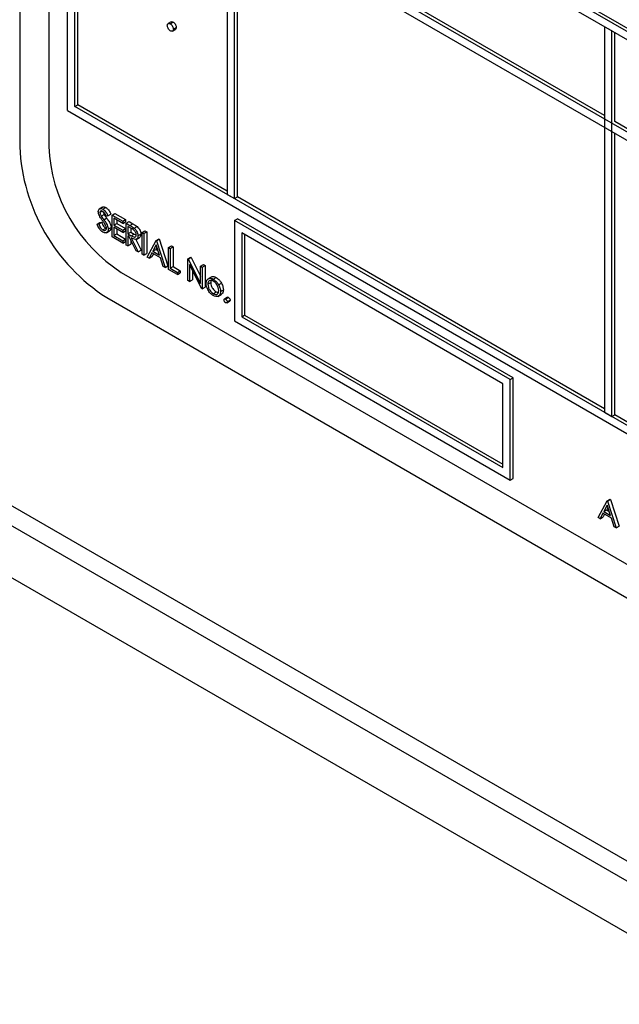
# Model space of a CAD drawing. Units: millimetres. Extents: x 5 to 415, y 5 to 292.
# Drawn here: x 317 to 320, y 212 to 217 of the extents above; entities that cross this region are included whole.
import ezdxf

# ---------------------------------------------------------------- set-up
doc = ezdxf.new("R2010")
doc.units = ezdxf.units.MM

msp = doc.modelspace()

# ---------------------------------------------------------------- linework, layer by layer
at = {"color": 7, "linetype": 'Continuous', "lineweight": 25}
for p, q in [((303.7527, 221.4488), (324.6123, 209.4068)), ((316.8235, 219.9459), (316.8235, 216.0265)), ((316.9649, 219.7826), (316.9649, 216.0265)), ((309.4669, 218.4034), (323.7268, 210.1713)), ((317.0569, 218.1618), (322.2188, 215.1819)), ((317.0569, 216.2021), (317.0569, 218.1618)), ((317.071, 218.17), (322.2329, 215.1901)), ((322.1834, 215.1615), (317.0922, 218.1006)), ((317.0922, 216.2225), (317.0922, 218.1006)), ((322.1834, 214.7124), (317.0922, 217.6515)), ((317.8347, 217.6719), (317.8347, 215.7939)), ((317.87, 215.7735), (317.87, 217.6515)), ((317.0922, 217.6106), (322.1834, 214.6716)), ((317.1064, 216.2307), (317.1064, 217.6025)), ((319.6732, 216.1778), (317.8842, 217.2106)), ((317.8842, 215.7817), (317.8842, 217.1534)), ((317.5612, 216.6342), (317.5471, 216.626)), ((317.5575, 216.6249), (317.5717, 216.6331)), ((317.5679, 216.5899), (317.582, 216.598)), ((317.5722, 216.5994), (317.5864, 216.6076)), ((319.6732, 216.6106), (319.6732, 214.7326)), ((319.7085, 216.5902), (319.6732, 216.6106)), ((319.7085, 214.7122), (319.7085, 216.5902)), ((319.7227, 216.1493), (319.7227, 216.582)), ((317.0569, 216.2021), (322.2188, 213.2222)), ((317.0922, 216.2225), (317.1064, 216.2307)), ((322.1834, 213.2834), (317.0922, 216.2225)), ((317.8347, 215.8102), (317.1064, 216.2307)), ((321.0167, 215.4023), (319.7227, 216.1493)), ((319.7227, 214.7203), (319.7227, 216.0921)), ((317.8347, 215.7939), (317.87, 215.7735)), ((317.87, 215.7735), (317.8842, 215.7817)), ((319.6732, 214.7489), (317.8842, 215.7817)), ((317.2267, 215.7318), (317.2108, 215.7226)), ((317.2148, 215.7056), (317.2261, 215.7121)), ((317.2292, 215.7216), (317.2433, 215.7297)), ((317.2208, 215.6883), (317.235, 215.6965)), ((317.2332, 215.6706), (317.2473, 215.6788)), ((317.2537, 215.6895), (317.2462, 215.6872)), ((317.2537, 215.6895), (317.2678, 215.6976)), ((317.2737, 215.6931), (317.2879, 215.7013)), ((317.2737, 215.6931), (317.3256, 215.6632)), ((317.2737, 215.587), (317.2737, 215.6931)), ((317.3256, 215.6523), (317.282, 215.6775)), ((317.282, 215.6775), (317.282, 215.6448)), ((317.2879, 215.7013), (317.3397, 215.6714)), ((317.2961, 215.6693), (317.2961, 215.653)), ((317.3256, 215.6632), (317.3397, 215.6714)), ((317.3256, 215.6632), (317.3256, 215.6523)), ((317.3256, 215.6523), (317.3397, 215.6605)), ((317.3397, 215.6714), (317.3397, 215.6605)), ((317.3421, 215.6537), (317.3562, 215.6618)), ((317.3562, 215.6618), (317.3746, 215.6512)), ((317.87, 215.6673), (317.8842, 215.6755)), ((319.2135, 214.8917), (317.87, 215.6673)), ((317.87, 215.6673), (317.87, 215.1774)), ((319.2277, 214.8999), (317.8842, 215.6755)), ((317.2006, 215.6496), (317.2148, 215.6578)), ((317.2006, 215.6496), (317.2084, 215.6505)), ((317.2084, 215.6505), (317.2226, 215.6587)), ((317.2148, 215.6578), (317.2226, 215.6587)), ((317.2286, 215.6212), (317.2427, 215.6294)), ((317.2427, 215.6294), (317.2464, 215.628)), ((317.2459, 215.6073), (317.2618, 215.6165)), ((317.2549, 215.6239), (317.269, 215.632)), ((317.282, 215.6448), (317.2961, 215.653)), ((317.282, 215.6448), (317.3256, 215.6197)), ((317.3256, 215.6088), (317.282, 215.6339)), ((317.282, 215.6339), (317.282, 215.5931)), ((317.2961, 215.653), (317.3397, 215.6278)), ((317.2961, 215.6258), (317.2961, 215.6013)), ((317.3256, 215.6197), (317.3397, 215.6278)), ((317.3256, 215.6197), (317.3256, 215.6088)), ((317.3256, 215.6088), (317.3397, 215.6169)), ((317.3397, 215.6278), (317.3397, 215.6169)), ((317.3421, 215.6537), (317.3605, 215.6431)), ((317.3421, 215.5475), (317.3421, 215.6537)), ((317.3676, 215.6281), (317.3503, 215.638)), ((317.3503, 215.638), (317.3503, 215.6026)), ((317.3605, 215.6431), (317.3746, 215.6512)), ((317.3645, 215.6299), (317.3645, 215.6108)), ((317.3813, 215.6296), (317.3954, 215.6378)), ((317.4199, 215.6088), (317.434, 215.6169)), ((317.4281, 215.604), (317.4422, 215.6122)), ((317.434, 215.6169), (317.4422, 215.6122)), ((317.4422, 215.6122), (317.4422, 215.506)), ((317.3256, 215.5571), (317.2737, 215.587)), ((317.282, 215.5931), (317.2961, 215.6013)), ((317.282, 215.5931), (317.3256, 215.5679)), ((317.2961, 215.6013), (317.3397, 215.5761)), ((317.3256, 215.5679), (317.3397, 215.5761)), ((317.3256, 215.5679), (317.3256, 215.5571)), ((317.3256, 215.5571), (317.3397, 215.5652)), ((317.3397, 215.5761), (317.3397, 215.5652)), ((317.3503, 215.6026), (317.3645, 215.6108)), ((317.3503, 215.6026), (317.3672, 215.5928)), ((317.357, 215.5879), (317.3503, 215.5918)), ((317.3503, 215.5918), (317.3503, 215.5428)), ((317.3908, 215.5194), (317.357, 215.5879)), ((317.3645, 215.6108), (317.3813, 215.6009)), ((317.3645, 215.5728), (317.3645, 215.5509)), ((317.3672, 215.5928), (317.3813, 215.6009)), ((317.3672, 215.582), (317.401, 215.5135)), ((317.3813, 215.6009), (317.3916, 215.5968)), ((317.3888, 215.5751), (317.4151, 215.5217)), ((317.3914, 215.5751), (317.4073, 215.5843)), ((317.3998, 215.592), (317.414, 215.6001)), ((317.4199, 215.6088), (317.4281, 215.604)), ((317.4199, 215.5026), (317.4199, 215.6088)), ((317.4281, 215.604), (317.4281, 215.4979)), ((317.4446, 215.4883), (317.4882, 215.5693)), ((317.4882, 215.5693), (317.5023, 215.5775)), ((317.4882, 215.5693), (317.4894, 215.5686)), ((317.4894, 215.5686), (317.5035, 215.5768)), ((317.4894, 215.5686), (317.5318, 215.438)), ((317.5023, 215.5775), (317.5035, 215.5768)), ((317.5035, 215.5768), (317.546, 215.4462)), ((319.1782, 214.8713), (317.9054, 215.6061)), ((317.9054, 215.6061), (317.9054, 215.1978)), ((317.9195, 215.5979), (317.9195, 215.206)), ((317.3503, 215.5428), (317.3421, 215.5475)), ((317.3503, 215.5428), (317.3645, 215.5509)), ((317.401, 215.5135), (317.3908, 215.5194)), ((317.401, 215.5135), (317.4151, 215.5217)), ((317.4887, 215.5483), (317.4721, 215.5174)), ((317.4721, 215.5174), (317.4862, 215.5256)), ((317.4721, 215.5174), (317.5049, 215.4984)), ((317.4924, 215.537), (317.4862, 215.5256)), ((317.4862, 215.5256), (317.4984, 215.5185)), ((317.5049, 215.4984), (317.4887, 215.5483)), ((317.5483, 215.5346), (317.5625, 215.5428)), ((317.5483, 215.5346), (317.5566, 215.5299)), ((317.5483, 215.4285), (317.5483, 215.5346)), ((317.5566, 215.5299), (317.5707, 215.538)), ((317.5566, 215.5299), (317.5566, 215.4346)), ((317.5625, 215.5428), (317.5707, 215.538)), ((317.5707, 215.538), (317.5707, 215.4428)), ((317.4281, 215.4979), (317.4199, 215.5026)), ((317.4281, 215.4979), (317.4422, 215.506)), ((317.4536, 215.4831), (317.4446, 215.4883)), ((317.4676, 215.5091), (317.4536, 215.4831)), ((317.4536, 215.4831), (317.4677, 215.4913)), ((317.5093, 215.485), (317.4676, 215.5091)), ((317.475, 215.5048), (317.4677, 215.4913)), ((317.5228, 215.4432), (317.5093, 215.485)), ((317.6426, 215.4802), (317.6567, 215.4884)), ((317.6426, 215.374), (317.6426, 215.4802)), ((317.6426, 215.4802), (317.6443, 215.4792)), ((317.6443, 215.4792), (317.6585, 215.4874)), ((317.6443, 215.4792), (317.7051, 215.3606)), ((317.6567, 215.4884), (317.6585, 215.4874)), ((317.6585, 215.4874), (317.7051, 215.3964)), ((317.5318, 215.438), (317.5228, 215.4432)), ((317.5318, 215.438), (317.546, 215.4462)), ((317.5919, 215.4033), (317.5483, 215.4285)), ((317.5566, 215.4346), (317.5707, 215.4428)), ((317.5566, 215.4346), (317.5919, 215.4142)), ((317.5707, 215.4428), (317.6061, 215.4223)), ((317.5919, 215.4142), (317.6061, 215.4223)), ((317.6061, 215.4223), (317.6061, 215.4115)), ((317.7114, 215.3343), (317.6508, 215.4526)), ((317.6508, 215.4526), (317.6508, 215.3693)), ((317.665, 215.425), (317.665, 215.3774)), ((317.7051, 215.4441), (317.7192, 215.4523)), ((317.7051, 215.3606), (317.7051, 215.4441)), ((317.7051, 215.4441), (317.7133, 215.4394)), ((317.7133, 215.4394), (317.7274, 215.4475)), ((317.7133, 215.4394), (317.7133, 215.3332)), ((317.7192, 215.4523), (317.7274, 215.4475)), ((317.7274, 215.4475), (317.7274, 215.3414)), ((317.3185, 215.4142), (321.9854, 212.72)), ((317.5919, 215.4142), (317.5919, 215.4033)), ((317.5919, 215.4033), (317.6061, 215.4115)), ((317.6508, 215.3693), (317.6426, 215.374)), ((317.6508, 215.3693), (317.665, 215.3774)), ((317.7414, 215.3831), (317.7555, 215.3913)), ((317.767, 215.3812), (317.7811, 215.3893)), ((317.7133, 215.3332), (317.7114, 215.3343)), ((317.7133, 215.3332), (317.7274, 215.3414)), ((317.7404, 215.3561), (317.7545, 215.3642)), ((317.7925, 215.3537), (317.8066, 215.3618)), ((317.8017, 215.3208), (317.8158, 215.3289)), ((317.2478, 215.2917), (322.0561, 212.5159)), ((317.7669, 215.3104), (317.7811, 215.3186)), ((317.7811, 215.3186), (317.7892, 215.3158)), ((317.7894, 215.2969), (317.8053, 215.3061)), ((317.8358, 215.2926), (317.8216, 215.2845)), ((317.827, 215.2839), (317.8412, 215.2921)), ((317.8347, 215.2706), (317.8488, 215.2788)), ((317.8324, 215.2657), (317.8465, 215.2738)), ((317.9054, 215.1978), (317.9195, 215.206)), ((317.9054, 215.1978), (319.1782, 214.4631)), ((317.9195, 215.206), (319.1782, 214.4794)), ((317.87, 215.1774), (319.2135, 214.4018)), ((319.2135, 214.8917), (319.2277, 214.8999)), ((319.2135, 214.4018), (319.2135, 214.8917)), ((319.2277, 214.41), (319.2277, 214.8999)), ((319.1782, 214.4631), (319.1782, 214.8713)), ((319.6732, 214.7326), (319.7085, 214.7122)), ((319.7085, 214.7122), (319.7227, 214.7203)), ((321.0167, 213.9733), (319.7227, 214.7203)), ((319.2135, 214.4018), (319.2277, 214.41)), ((319.6425, 214.2195), (319.6861, 214.3005)), ((319.6866, 214.2795), (319.67, 214.2486)), ((319.6903, 214.2682), (319.6841, 214.2567)), ((319.6861, 214.3005), (319.7003, 214.3086)), ((319.6861, 214.3005), (319.6873, 214.2998)), ((319.7028, 214.2296), (319.6866, 214.2795)), ((319.6873, 214.2998), (319.7015, 214.308)), ((319.6873, 214.2998), (319.7297, 214.1692)), ((319.7003, 214.3086), (319.7015, 214.308)), ((319.7015, 214.308), (319.7439, 214.1773)), ((319.6655, 214.2403), (319.6515, 214.2143)), ((319.6515, 214.2143), (319.6657, 214.2225)), ((319.7072, 214.2162), (319.6655, 214.2403)), ((319.6729, 214.236), (319.6657, 214.2225)), ((319.67, 214.2486), (319.6841, 214.2567)), ((319.67, 214.2486), (319.7028, 214.2296)), ((319.6841, 214.2567), (319.6963, 214.2497)), ((319.6515, 214.2143), (319.6425, 214.2195)), ((319.7208, 214.1743), (319.7072, 214.2162)), ((319.7297, 214.1692), (319.7208, 214.1743)), ((319.7297, 214.1692), (319.7439, 214.1773))]:
    msp.add_line(p, q, dxfattribs=at)
at = {"color": 8, "linetype": 'Continuous', "lineweight": 25}
msp.add_line((309.57, 218.442), (323.7069, 210.2809), dxfattribs=at)
at = {"color": 7, "linetype": 'Continuous', "lineweight": 25}
for centre, radius in [((317.7447, 216.0684), 0.9221), ((317.7326, 216.0615), 0.7684)]:
    msp.add_arc(centre, radius, 182.6055, 237.3945, dxfattribs=at)
for points, knots in [([(317.5428, 216.6164), (317.543, 216.6188), (317.5436, 216.6235), (317.5476, 216.6268), (317.5524, 216.6274), (317.5558, 216.6258), (317.5575, 216.6249)], [0, 0, 0, 0, 0.279576, 0.559284, 0.779552, 1, 1, 1, 1]), ([(317.5575, 216.6249), (317.5597, 216.6234), (317.564, 216.6203), (317.5688, 216.6129), (317.5718, 216.6056), (317.5721, 216.6015), (317.5722, 216.5994)], [0, 0, 0, 0, 0.279602, 0.559212, 0.779475, 1, 1, 1, 1]), ([(317.5614, 216.6339), (317.5617, 216.6342), (317.5629, 216.6355), (317.5666, 216.6354), (317.57, 216.6339), (317.5717, 216.6331)], [0, 0, 0, 0, 0.116538, 0.55809, 1, 1, 1, 1]), ([(317.5717, 216.6331), (317.5738, 216.6316), (317.5782, 216.6285), (317.583, 216.621), (317.586, 216.6138), (317.5862, 216.6096), (317.5864, 216.6076)], [0, 0, 0, 0, 0.279602, 0.559212, 0.779475, 1, 1, 1, 1]), ([(317.5575, 216.5909), (317.5553, 216.5925), (317.551, 216.5956), (317.5462, 216.603), (317.5433, 216.6103), (317.5429, 216.6144), (317.5428, 216.6164)], [0, 0, 0, 0, 0.279581, 0.559143, 0.779575, 1, 1, 1, 1]), ([(317.5722, 216.5994), (317.572, 216.5971), (317.5715, 216.5923), (317.5674, 216.5891), (317.5626, 216.5885), (317.5592, 216.5901), (317.5575, 216.5909)], [0, 0, 0, 0, 0.279469, 0.559358, 0.779674, 1, 1, 1, 1]), ([(317.5864, 216.6076), (317.5862, 216.6052), (317.5858, 216.6008), (317.583, 216.599), (317.5818, 216.5983)], [0, 0, 0, 0, 0.554441, 1, 1, 1, 1]), ([(317.2065, 215.7099), (317.2069, 215.7134), (317.2077, 215.7205), (317.214, 215.725), (317.2215, 215.7252), (317.2266, 215.7228), (317.2292, 215.7216)], [0, 0, 0, 0, 0.279553, 0.558798, 0.779378, 1, 1, 1, 1]), ([(317.2117, 215.6907), (317.2101, 215.6944), (317.2072, 215.701), (317.2067, 215.7072), (317.2065, 215.7099)], [0, 0, 0, 0, 0.55984, 1, 1, 1, 1]), ([(317.2283, 215.7112), (317.2264, 215.7121), (317.2227, 215.7139), (317.2182, 215.7132), (317.2152, 215.7104), (317.2149, 215.7072), (317.2148, 215.7056)], [0, 0, 0, 0, 0.280274, 0.559931, 0.77992, 1, 1, 1, 1]), ([(317.2271, 215.7312), (317.2277, 215.7317), (317.2299, 215.7338), (317.2358, 215.7332), (317.2408, 215.7309), (317.2433, 215.7297)], [0, 0, 0, 0, 0.159977, 0.579948, 1, 1, 1, 1]), ([(317.2462, 215.6872), (317.2446, 215.6904), (317.242, 215.6957), (317.2377, 215.7027), (317.2332, 215.7079), (317.2299, 215.7101), (317.2283, 215.7112)], [0, 0, 0, 0, 0.340409, 0.560482, 0.78018, 1, 1, 1, 1]), ([(317.2292, 215.7216), (317.2326, 215.7191), (317.2383, 215.7151), (317.245, 215.7061), (317.2497, 215.6979), (317.2523, 215.6923), (317.2537, 215.6895)], [0, 0, 0, 0, 0.3387292, 0.5588354, 0.7793438, 1, 1, 1, 1]), ([(317.2293, 215.7104), (317.2294, 215.71), (317.2296, 215.7079), (317.2313, 215.703), (317.2336, 215.699), (317.235, 215.6965)], [0, 0, 0, 0, 0.105169, 0.452919, 1, 1, 1, 1]), ([(317.2433, 215.7297), (317.2468, 215.7273), (317.2525, 215.7232), (317.2591, 215.7143), (317.2638, 215.7061), (317.2665, 215.7004), (317.2678, 215.6976)], [0, 0, 0, 0, 0.3387292, 0.5588354, 0.7793438, 1, 1, 1, 1]), ([(317.2267, 215.6676), (317.2237, 215.6718), (317.2184, 215.6792), (317.2137, 215.6872), (317.2117, 215.6907)], [0, 0, 0, 0, 0.560413, 1, 1, 1, 1]), ([(317.2148, 215.7056), (317.2149, 215.704), (317.2151, 215.7009), (317.2171, 215.6949), (317.2194, 215.6908), (317.2208, 215.6883)], [0, 0, 0, 0, 0.279946, 0.559774, 1, 1, 1, 1]), ([(317.2208, 215.6883), (317.2231, 215.685), (317.2272, 215.679), (317.2314, 215.6732), (317.2332, 215.6706)], [0, 0, 0, 0, 0.559906, 1, 1, 1, 1]), ([(317.2433, 215.6411), (317.2405, 215.6462), (317.2354, 215.6554), (317.2294, 215.6639), (317.2267, 215.6676)], [0, 0, 0, 0, 0.559496, 1, 1, 1, 1]), ([(317.2332, 215.6706), (317.2367, 215.6656), (317.2424, 215.6574), (317.2493, 215.6452), (317.2538, 215.6342), (317.2545, 215.6273), (317.2549, 215.6239)], [0, 0, 0, 0, 0.340499, 0.560704, 0.780578, 1, 1, 1, 1]), ([(317.235, 215.6965), (317.2373, 215.6932), (317.2413, 215.6872), (317.2455, 215.6814), (317.2473, 215.6788)], [0, 0, 0, 0, 0.559906, 1, 1, 1, 1]), ([(317.2473, 215.6788), (317.2508, 215.6738), (317.2565, 215.6656), (317.2635, 215.6534), (317.268, 215.6423), (317.2687, 215.6355), (317.269, 215.632)], [0, 0, 0, 0, 0.340499, 0.560704, 0.780578, 1, 1, 1, 1]), ([(317.2286, 215.6103), (317.2252, 215.6127), (317.2184, 215.6174), (317.2079, 215.6314), (317.2034, 215.6427), (317.2006, 215.6496)], [0, 0, 0, 0, 0.27988, 0.559666, 1, 1, 1, 1]), ([(317.2084, 215.6505), (317.2112, 215.6441), (317.215, 215.6352), (317.2227, 215.6253), (317.2267, 215.6226), (317.2286, 215.6212)], [0, 0, 0, 0, 0.559321, 0.779782, 1, 1, 1, 1]), ([(317.2226, 215.6587), (317.2253, 215.6523), (317.2291, 215.6433), (317.2369, 215.6334), (317.2408, 215.6307), (317.2427, 215.6294)], [0, 0, 0, 0, 0.559321, 0.779782, 1, 1, 1, 1]), ([(317.2286, 215.6212), (317.2311, 215.6201), (317.236, 215.6178), (317.242, 215.6186), (317.2459, 215.6225), (317.2464, 215.6267), (317.2466, 215.6288)], [0, 0, 0, 0, 0.2802764, 0.5601478, 0.7801531, 1, 1, 1, 1]), ([(317.2549, 215.6239), (317.2543, 215.6198), (317.2533, 215.6117), (317.246, 215.6067), (317.2375, 215.606), (317.2316, 215.6089), (317.2286, 215.6103)], [0, 0, 0, 0, 0.279183, 0.559085, 0.779446, 1, 1, 1, 1]), ([(317.2466, 215.6288), (317.2464, 215.631), (317.246, 215.6351), (317.2441, 215.6393), (317.2433, 215.6411)], [0, 0, 0, 0, 0.55899, 1, 1, 1, 1]), ([(317.269, 215.632), (317.2686, 215.6278), (317.2679, 215.6207), (317.2633, 215.6182), (317.2614, 215.6171)], [0, 0, 0, 0, 0.59065, 1, 1, 1, 1]), ([(317.3605, 215.6431), (317.3644, 215.6408), (317.3713, 215.6368), (317.3783, 215.6318), (317.3813, 215.6296)], [0, 0, 0, 0, 0.56024, 1, 1, 1, 1]), ([(317.3916, 215.5967), (317.3915, 215.5984), (317.3913, 215.6016), (317.3894, 215.6069), (317.3869, 215.612), (317.38, 215.6211), (317.3731, 215.625), (317.3676, 215.6281)], [0, 0, 0, 0, 0.1253074, 0.250617, 0.3759543, 0.5012806, 1, 1, 1, 1]), ([(317.3746, 215.6512), (317.3785, 215.649), (317.3855, 215.645), (317.3924, 215.64), (317.3954, 215.6378)], [0, 0, 0, 0, 0.56024, 1, 1, 1, 1]), ([(317.3813, 215.6296), (317.3842, 215.6268), (317.3899, 215.6213), (317.396, 215.6106), (317.3994, 215.6005), (317.3997, 215.5948), (317.3998, 215.592)], [0, 0, 0, 0, 0.279797, 0.5595, 0.779626, 1, 1, 1, 1]), ([(317.3954, 215.6378), (317.3983, 215.635), (317.4041, 215.6294), (317.4102, 215.6188), (317.4135, 215.6086), (317.4138, 215.603), (317.414, 215.6001)], [0, 0, 0, 0, 0.279797, 0.5595, 0.779626, 1, 1, 1, 1]), ([(317.3672, 215.5928), (317.3728, 215.5895), (317.3799, 215.5855), (317.3868, 215.5866), (317.3905, 215.5894), (317.3911, 215.5938), (317.3916, 215.5967)], [0, 0, 0, 0, 0.499827, 0.625498, 0.751208, 1, 1, 1, 1]), ([(317.3998, 215.592), (317.3996, 215.5887), (317.3991, 215.5823), (317.3945, 215.576), (317.3842, 215.5731), (317.3742, 215.5783), (317.3672, 215.582)], [0, 0, 0, 0, 0.18712, 0.373979, 0.560911, 1, 1, 1, 1]), ([(317.414, 215.6001), (317.4137, 215.597), (317.4131, 215.5907), (317.4103, 215.5854), (317.4076, 215.5847), (317.4072, 215.5846)], [0, 0, 0, 0, 0.465016, 0.929382, 1, 1, 1, 1]), ([(317.7322, 215.3609), (317.7326, 215.3663), (317.7335, 215.3761), (317.739, 215.381), (317.7414, 215.3831)], [0, 0, 0, 0, 0.5592851, 1, 1, 1, 1]), ([(317.7669, 215.3717), (317.763, 215.3734), (317.7551, 215.3768), (317.7465, 215.3733), (317.7412, 215.3663), (317.7407, 215.3595), (317.7404, 215.3561)], [0, 0, 0, 0, 0.279484, 0.559256, 0.779547, 1, 1, 1, 1]), ([(317.7414, 215.3831), (317.7455, 215.3849), (317.7529, 215.388), (317.7627, 215.3833), (317.767, 215.3812)], [0, 0, 0, 0, 0.55888, 1, 1, 1, 1]), ([(317.7627, 215.3811), (317.762, 215.3809), (317.7588, 215.38), (317.7555, 215.3742), (317.7549, 215.3676), (317.7545, 215.3642)], [0, 0, 0, 0, 0.126879, 0.56328, 1, 1, 1, 1]), ([(317.7555, 215.3913), (317.7597, 215.393), (317.7671, 215.3962), (317.7768, 215.3914), (317.7811, 215.3893)], [0, 0, 0, 0, 0.55888, 1, 1, 1, 1]), ([(317.7934, 215.3255), (317.793, 215.3303), (317.7921, 215.3399), (317.7848, 215.354), (317.7762, 215.3654), (317.77, 215.3696), (317.7669, 215.3717)], [0, 0, 0, 0, 0.2795862, 0.5593981, 0.7796526, 1, 1, 1, 1]), ([(317.767, 215.3812), (317.7724, 215.3774), (317.7822, 215.3706), (317.7893, 215.3588), (317.7925, 215.3537)], [0, 0, 0, 0, 0.559182, 1, 1, 1, 1]), ([(317.7811, 215.3893), (317.7866, 215.3855), (317.7963, 215.3787), (317.8035, 215.367), (317.8066, 215.3618)], [0, 0, 0, 0, 0.559182, 1, 1, 1, 1]), ([(317.767, 215.3009), (317.7618, 215.3045), (317.7515, 215.3116), (317.7402, 215.3291), (317.7333, 215.3463), (317.7325, 215.356), (317.7322, 215.3609)], [0, 0, 0, 0, 0.279776, 0.559179, 0.779592, 1, 1, 1, 1]), ([(317.7404, 215.3561), (317.7409, 215.3513), (317.7419, 215.3418), (317.7489, 215.3276), (317.7578, 215.3167), (317.7639, 215.3125), (317.7669, 215.3104)], [0, 0, 0, 0, 0.279618, 0.559167, 0.779512, 1, 1, 1, 1]), ([(317.7545, 215.3642), (317.755, 215.3595), (317.756, 215.3499), (317.763, 215.3357), (317.7719, 215.3248), (317.778, 215.3207), (317.7811, 215.3186)], [0, 0, 0, 0, 0.279618, 0.559167, 0.779512, 1, 1, 1, 1]), ([(317.7669, 215.3104), (317.7708, 215.3087), (317.7786, 215.3052), (317.7874, 215.3082), (317.7925, 215.3154), (317.7931, 215.3221), (317.7934, 215.3255)], [0, 0, 0, 0, 0.279745, 0.559113, 0.779606, 1, 1, 1, 1]), ([(317.7925, 215.3537), (317.7955, 215.3473), (317.8008, 215.336), (317.8014, 215.3254), (317.8017, 215.3208)], [0, 0, 0, 0, 0.559216, 1, 1, 1, 1]), ([(317.8158, 215.3289), (317.8153, 215.3232), (317.8143, 215.3128), (317.8079, 215.3086), (317.805, 215.3066)], [0, 0, 0, 0, 0.548135, 1, 1, 1, 1]), ([(317.8066, 215.3618), (317.8096, 215.3555), (317.8149, 215.3442), (317.8155, 215.3336), (317.8158, 215.3289)], [0, 0, 0, 0, 0.559216, 1, 1, 1, 1]), ([(317.8017, 215.3208), (317.8011, 215.3152), (317.7998, 215.3042), (317.7905, 215.2963), (317.779, 215.295), (317.771, 215.2989), (317.767, 215.3009)], [0, 0, 0, 0, 0.279521, 0.559381, 0.779507, 1, 1, 1, 1]), ([(317.8194, 215.2795), (317.8195, 215.2807), (317.8198, 215.2832), (317.8219, 215.2848), (317.8244, 215.2852), (317.8261, 215.2843), (317.827, 215.2839)], [0, 0, 0, 0, 0.279576, 0.559284, 0.779552, 1, 1, 1, 1]), ([(317.827, 215.2662), (317.8259, 215.267), (317.8236, 215.2686), (317.8212, 215.2725), (317.8196, 215.2763), (317.8195, 215.2784), (317.8194, 215.2795)], [0, 0, 0, 0, 0.279581, 0.559143, 0.779575, 1, 1, 1, 1]), ([(317.827, 215.2839), (317.8282, 215.2831), (317.8304, 215.2815), (317.8329, 215.2776), (317.8345, 215.2738), (317.8346, 215.2717), (317.8347, 215.2706)], [0, 0, 0, 0, 0.2796016, 0.559212, 0.7794752, 1, 1, 1, 1]), ([(317.8359, 215.2925), (317.836, 215.2926), (317.8366, 215.2933), (317.8386, 215.2933), (317.8403, 215.2925), (317.8412, 215.2921)], [0, 0, 0, 0, 0.116538, 0.55809, 1, 1, 1, 1]), ([(317.8412, 215.2921), (317.8423, 215.2913), (317.8446, 215.2897), (317.847, 215.2858), (317.8486, 215.282), (317.8488, 215.2799), (317.8488, 215.2788)], [0, 0, 0, 0, 0.2796016, 0.559212, 0.7794752, 1, 1, 1, 1]), ([(317.8488, 215.2788), (317.8487, 215.2775), (317.8485, 215.2753), (317.8471, 215.2744), (317.8465, 215.2739)], [0, 0, 0, 0, 0.554441, 1, 1, 1, 1]), ([(317.8347, 215.2706), (317.8346, 215.2694), (317.8343, 215.2669), (317.8322, 215.2653), (317.8297, 215.2649), (317.8279, 215.2658), (317.827, 215.2662)], [0, 0, 0, 0, 0.279469, 0.559358, 0.779674, 1, 1, 1, 1])]:
    msp.add_open_spline(points, degree=3, knots=knots, dxfattribs=at)

doc.saveas('drawing.dxf')
